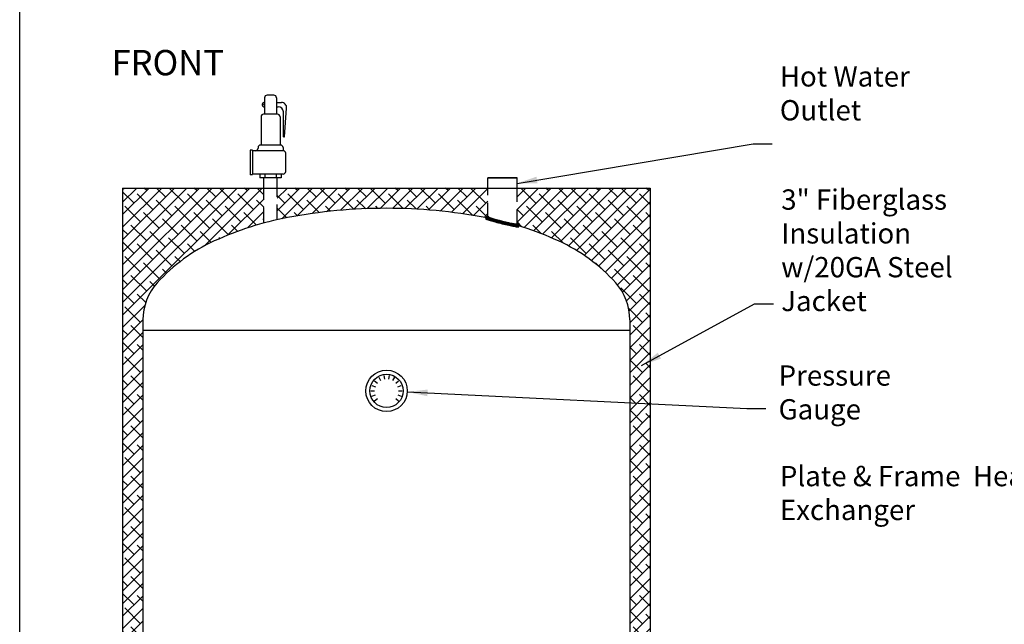
# Model space of a CAD drawing. Units: inches. Extents: x -835 to -608, y -537 to -244.
# Drawn here: x -835 to -738, y -422 to -362 of the extents above; entities that cross this region are included whole.
import ezdxf
from ezdxf.enums import TextEntityAlignment as Align

# ---------------------------------------------------------------- set-up
doc = ezdxf.new("R2010")
doc.units = ezdxf.units.IN
doc.header["$MEASUREMENT"] = 0
doc.linetypes.add('ACAD_ISO07W100', pattern=[3, 0, -3])
doc.linetypes.add('DASHED', pattern=[0.75, 0.5, -0.25])
doc.layers.get('0').update_dxf_attribs({"color": 250})
for name, color, linetype in [('1', 1, 'Continuous'), ('DIM-TEXT', 3, 'Continuous'), ('H', 6, 'DASHED'), ('h1', 6, 'ACAD_ISO07W100')]:
    doc.layers.add(name, color=color, linetype=linetype)
doc.styles.add('TXT', font='txt')
doc.dimstyles.get("Standard").update_dxf_attribs({"dimtxt": 0.18, "dimasz": 0.18, "dimexe": 0.18, "dimexo": 0.0625, "dimgap": 0.09, "dimtad": 0, "dimtih": 1, "dimtoh": 1, "dimdec": 4, "dimzin": 0, "dimdsep": 46, "dimtxsty": 'Standard', "dimcen": 0.09, "dimadec": 0, "dimazin": 0, "dimtfac": 1, "dimtdec": 4, "dimtofl": 0, "dimtmove": 0, "dimatfit": 3, "dimfxl": 0, "dimtolj": 1, "dimtzin": 0, "dimarcsym": 0})

# ---------------------------------------------------------------- blocks, each defined once
blk = doc.blocks.new('*X10')
at = {"color": 0}
for p, q in [((118.2519290838096, 21.20152336595593), (118.4981016706115, 21.4476959527579)), ((118.2621623222824, 21.37085563019574), (118.3182296436868, 21.42692295160014)), ((118.515023368381, 21.17392125502145), (118.2878886964648, 21.40105592693763)), ((118.6861904693571, 21.16185317981238), (118.3863128364218, 21.46173081274761)), ((118.3946842273583, 21.18517948373767), (118.6358766057536, 21.42637186213298)), ((118.5404406128141, 21.17183684342648), (118.7781107802176, 21.40950701083003)), ((118.8536128862176, 21.15352978871878), (118.5714083122149, 21.43573436272149)), ((118.6893751897518, 21.16167239459729), (118.9250914931518, 21.39738869799724)), ((119.0191725599408, 21.14706914076262), (118.7542697329289, 21.41197196777443)), ((118.8408994774733, 21.15409765655178), (119.0749941784135, 21.38819235749196)), ((119.18295662446, 21.14238410201031), (118.9281634079795, 21.39717731849083)), ((118.9938459165842, 21.14794506989569), (119.2270923725015, 21.38119152581296)), ((119.3453438966001, 21.13909585563721), (119.0974273841517, 21.38701236808559)), ((119.1482355013208, 21.14323562886535), (119.3813450437628, 21.37634517130732)), ((119.5068785159309, 21.13666026207344), (119.2636817529545, 21.37985702504978)), ((119.3039518919789, 21.13985299375648), (119.5369431571661, 21.37284425894368)), ((119.6675805335277, 21.13505727024362), (119.4274584232558, 21.3751793805155)), ((119.460473264941, 21.1372753409516), (119.6937580836649, 21.37056015967546)), ((119.8274628167445, 21.13427401279377), (119.5898020164582, 21.37193481308)), ((119.6177636718662, 21.13546672210985), (119.8518183873897, 21.36952143763331)), ((119.9865378431225, 21.13429801218268), (119.7507968066496, 21.37003904865555)), ((119.7758344258842, 21.13443845036082), (120.0111540161907, 21.36975804066732)), ((120.1448177166114, 21.13511716446076), (119.9104762406567, 21.3694586404155)), ((119.9346971800772, 21.13420217878683), (120.1717963964377, 21.37130139514734)), ((120.302314182926, 21.13671972391315), (120.0688721543787, 21.37016175246049)), ((120.0943639418231, 21.13476991476573), (120.3337785364135, 21.37418450935622)), ((120.4590386440951, 21.13909428851106), (120.2260148786208, 21.3721180539853)), ((120.2548470879323, 21.136154035108), (120.4971351392741, 21.37844208644977)), ((120.6149991585991, 21.14223279977402), (120.3819333360878, 21.37529862228534)), ((120.416159380634, 21.13836730204271), (120.6626182477727, 21.38482616918145)), ((120.7697785630778, 21.14655242106222), (120.5366175205752, 21.37971346356482)), ((120.5783139844696, 21.1414228801114), (120.8310664879926, 21.39417538363433)), ((120.9231043433224, 21.15232566658464), (120.6893141263581, 21.38611588354895)), ((120.7416447304154, 21.14565460029016), (121.0032457930584, 21.40725566293316)), ((121.0750151763177, 21.1595138593563), (120.8397909494371, 21.39473808623692)), ((120.9067271803943, 21.1516380245021), (121.1835347697821, 21.42844561388991)), ((121.2248074829928, 21.16882057844818), (120.9878008217532, 21.40582723968785)), ((121.0736298826385, 21.15944170097938), (121.384497816719, 21.47030963505988)), ((121.3713894957646, 21.18133759144339), (121.1312825362531, 21.42144455095487)), ((121.2435161689998, 21.1702289615737), (121.4942052428577, 21.4209180354316)), ((121.5149253830592, 21.19690072991569), (121.2702066332974, 21.44161947967758)), ((121.5809754756467, 21.28994966309524), (121.4053357952398, 21.46558934350211)), ((118.3386371854584, 21.1912084121771), (118.2272846848991, 21.3025609127364)), ((121.4184666236343, 21.18608039044125), (121.5650522517889, 21.33266601859578))]:
    blk.add_line(p, q, dxfattribs=at)

msp = doc.modelspace()

# ---------------------------------------------------------------- hatches: boundary and pattern name
at = {"layer": 'h1', "ltscale": 3}
h = msp.add_hatch(dxfattribs=at)
h.set_pattern_fill('ANSI38', color=256, scale=7, style=0)
h.set_pattern_definition([(45, (0, 0), (-0.618718433538229, 0.6187184335382291), []), (135, (0, 0), (-1.856155300614687, 0.6187184335382292), [2.1875, -1.3125])])
h.paths.add_polyline_path([(-772.6443255645057, -465.0454707832731), (-773.1443255645056, -465.0454707832731), (-773.1443255645055, -465.3579707832731), (-773.9538266842853, -465.3579707832731), (-773.9538266842854, -473.5764707832731), (-772.6443255645057, -473.5764707832731)])
edge = h.paths.add_edge_path()
edge.add_line((-773.9538266842854, -465.3579707832731), (-774.664228156609, -465.3579707832732))
edge.add_line((-774.664228156609, -465.3579707832732), (-774.6642281566089, -468.3869309974176))
edge.add_ellipse((-798.6540901072328, -468.3825479007192), major_axis=(23.99023546421355, 0.000342335894724675), ratio=0.4544754131533715, start_angle=333.4010337181925, end_angle=359.99820100412774, ccw=False)
edge.add_line((-777.1989335415199, -473.2600376664816), (-777.1989335415198, -473.5764707832731))
edge.add_line((-777.1989335415198, -473.5764707832731), (-773.9538266842856, -473.5764707832731))
edge.add_line((-773.9538266842856, -473.5764707832731), (-773.9538266842854, -465.3579707832731))
h.paths.add_polyline_path([(-773.9538266842856, -450.7614707832731), (-774.6642281566092, -450.761470783273), (-774.664228156609, -462.3579707832731), (-773.9538266842854, -462.3579707832731)])
h.paths.add_polyline_path([(-772.6443255645057, -450.7614707832731), (-773.9538266842857, -450.7614707832731), (-773.9538266842853, -462.3579707832731), (-773.1443255645055, -462.3579707832731), (-773.1443255645055, -462.6704707832731), (-772.6443255645057, -462.6704707832731)])
edge = h.paths.add_edge_path()
edge.add_ellipse((-798.6540901072328, -468.3825479007192), major_axis=(23.99023546421355, 0.000342335894724675), ratio=0.4544754131533715, start_angle=251.12926050490552, end_angle=262.1056167547189, ccw=False)
edge.add_line((-806.4132059241779, -478.6996032127826), (-806.4132059241779, -479.8579707832732))
edge.add_line((-806.4132059241779, -479.8579707832732), (-801.9489335415203, -479.8579707832732))
edge.add_line((-801.9489335415203, -479.8579707832732), (-801.9489335415203, -479.1822388883493))
edge = h.paths.add_edge_path()
edge.add_ellipse((-798.6540901072328, -468.3825479007192), major_axis=(23.99023546421355, 0.000342335894724675), ratio=0.4544754131533715, start_angle=179.9982010041277, end_angle=251.12926050490552, ccw=False)
edge.add_line((-822.6443255645056, -468.3825479007213), (-822.6443255645056, -392.0176656241282))
edge.add_arc((-817.1948611295886, -392.0176656241283), 5.449464434916903, 137.8946588363283, 179.9999999999994, ccw=False)
edge.add_arc((-808.4118487984567, -399.9552136082268), 17.28779090484856, 114.62356478616351, 137.8946588363269, ccw=False)
edge.add_arc((-802.526287986319, -412.7964371983452), 31.41354218981689, 105.13632658904109, 114.6235647861638, ccw=False)
edge.add_line((-810.7288848090484, -382.47271647883), (-810.7288848090485, -379.0176666677491))
edge.add_line((-810.7288848090485, -379.0176666677491), (-824.6443255645056, -379.017666667749))
edge.add_line((-824.6443255645056, -379.017666667749), (-824.6443255645057, -479.8579707832732))
edge.add_line((-824.6443255645057, -479.8579707832732), (-806.4132059241776, -479.8579707832733))
edge.add_line((-806.4132059241776, -479.8579707832733), (-806.4132059241776, -478.6996032127823))
h.paths.add_polyline_path([(-788.6547663199881, -379.017666667749), (-809.4138848090485, -379.0176666677491), (-809.4138848090483, -382.1472668520057, -0.008359287948230909), (-808.3854288821376, -381.9341446575382, -0.04693820716710596), (-798.6443255645056, -381.0176656241282, -0.04693820716710138), (-788.9032222468745, -381.9341446575381, -0.0006881848314589491), (-788.818288720232, -381.9503902527209, -0.1935537669510398), (-788.6547663199881, -381.8605752562176)])
h.paths.add_polyline_path([(-772.6443255645055, -379.0176666677491), (-785.7797663199882, -379.0176666677491), (-785.7797663199881, -382.5397644691635, -0.3216811597362487), (-785.5822747355819, -382.754190116127, -0.0333125281381849), (-781.6737628160282, -384.2394910310768, -0.1018897126457337), (-776.0507596393909, -388.3638226971148, -0.190911794775042), (-774.6642281566089, -392.0176656241282), (-774.6642281566088, -440.1489707531943), (-773.9538266842856, -440.1489707531943), (-773.9538266842856, -448.386470783273), (-772.6443255645056, -448.386470783273)])
h.paths.add_polyline_path([(-772.6443255645056, -475.9514707832731), (-773.9538266842854, -475.9514707832732), (-773.9538266842851, -479.8579707832733), (-772.6443255645058, -479.8579707832733)])
h.paths.add_polyline_path([(-773.9538266842853, -475.9514707832731), (-777.1989335415199, -475.9514707832731), (-777.1989335415198, -476.2639707832731), (-778.6989335415185, -476.2639707832731), (-778.6989335415186, -479.8579707832732), (-773.9538266842853, -479.8579707832732)])

# ---------------------------------------------------------------- linework, layer by layer
at = {"linetype": 'Continuous', "ltscale": 3}
msp.add_line((-834.7912693534304, -537.489495067111), (-834.7912693534305, -243.583245067111), dxfattribs=at)
for p, q in [((-810.7288848090484, -379.017666667749), (-810.7288848090484, -378.0176666677488)), ((-809.4138848090483, -379.017666667749), (-809.4138848090483, -378.0176666677488)), ((-785.7797663199881, -378.0176666677487), (-788.6547663199881, -378.0176666677488)), ((-788.6547663199881, -378.0176666677487), (-785.7797663199881, -378.0176666677487)), ((-788.6547663199881, -379.017666667749), (-788.6547663199881, -378.0176666677487)), ((-785.7797663199881, -379.017666667749), (-785.7797663199881, -378.0176666677487)), ((-824.6443255645056, -379.017666667749), (-824.6443255645057, -479.8579707832733)), ((-824.6443255645056, -379.017666667749), (-772.6443255645056, -379.017666667749)), ((-772.6443255645056, -379.017666667749), (-772.6443255645057, -448.3864707832731))]:
    msp.add_line(p, q)
for points in [[(-788.8678609162098, -382.0500156629913, 0.3771199732099542), (-788.8552406241181, -382.0740234819131, 0.01872833937589477), (-788.402438715338, -382.2281651519841, 0.00781309735049192), (-787.9262196572744, -382.3625474237256, 0.00553206930041515), (-787.2488372987913, -382.534317569533, 0.005532069300414486), (-786.567820145455, -382.691057734892, 0.007813097350488893), (-786.0828207308099, -382.789132981591, 0.01872833937589219), (-785.6096216959114, -382.8589319530628, 0.3771199732099671), (-785.5874257029656, -382.8433439756764, 0.3771199732097417)], [(-788.5661006550298, -381.8657855222091, 0.3640154617526947), (-788.5519291482982, -381.8943220778953, 0.02538882082442096), (-788.1742981774711, -382.0368459907567, 0.01065646329854208), (-787.7698508703353, -382.1570134517139, 0.007554010954465089), (-787.1935343419219, -382.3056382646222, 0.007554010954464548), (-786.6129907895153, -382.4367842126862, 0.0106564632985397), (-786.1983273017619, -382.5147074752366, 0.02538882082442728), (-785.7973010294116, -382.5604911486357, 0.3640154617529361), (-785.7716558437478, -382.5415837144964, 0.3640154617529286)]]:
    msp.add_lwpolyline(points, format="xyb")
for radius in [2.043887005611381, 1.638036119304915]:
    msp.add_circle((-798.6338848090484, -399.0176666677492), radius)
for centre, start, end in [((-788.6248657152286, -382.1087807231901), 76.40482621201645, 166.4048262120164), ((-785.8304209039466, -382.7845789154774), 346.4048262120165, 76.40482621201645)]:
    msp.add_arc(centre, 0.25, start, end)
at = {"layer": '1'}
for p, q in [((-810.7239846584276, -370.5922637628606), (-810.6568947787176, -370.5922637628606)), ((-810.6568947787176, -370.1157198873735), (-810.6568947787176, -371.7415367985247)), ((-809.7358748393791, -369.8657198873735), (-810.4068947787176, -369.8657198873735)), ((-809.4858748393791, -370.1157198873735), (-809.4858748393791, -371.7415367985247)), ((-809.4858748393791, -370.5922637628606), (-808.983520615331, -370.5922637628606)), ((-810.8939846584277, -370.7622637628606), (-810.8939846584277, -370.8412616645832)), ((-810.7239846584276, -371.0112616645832), (-810.6568947787176, -371.0112616645832)), ((-809.4858748393791, -371.0112616645832), (-809.3077271885765, -371.0112616645832)), ((-808.8077271885765, -373.9656855918422), (-808.8077271885765, -371.5112616645832)), ((-808.6973322557906, -373.9656855918422), (-808.4849171510971, -371.1296079117174)), ((-811.009316641581, -371.9915367985247), (-811.009316641581, -374.7856787327358)), ((-809.3834529765157, -371.7415367985247), (-810.759316641581, -371.7415367985247)), ((-809.1334529765157, -371.9915367985247), (-809.1334529765157, -374.7856787327358)), ((-808.8077271885765, -373.9656855918422), (-808.6973322557906, -373.9656855918422)), ((-812.0713848090483, -375.2721639031948), (-812.0713848090483, -377.7092758715522)), ((-811.8541425155205, -375.2721639031948), (-812.0713848090483, -375.2721639031948)), ((-811.8541425155205, -375.2721639031948), (-811.8541425155205, -377.6974137511601)), ((-808.8213848090483, -375.3418201674194), (-811.8541425155205, -375.3418201674193)), ((-811.3022855447313, -375.0356787327358), (-811.3022855447313, -375.0918201674193)), ((-809.0904840733655, -374.7856787327358), (-811.0522855447313, -374.7856787327358)), ((-808.8404840733655, -375.0356787327358), (-808.8404840733655, -375.3418201674194)), ((-808.8213848090483, -375.3418201674193), (-808.8404840733655, -375.3418201674193)), ((-808.5713848090483, -377.3896196073277), (-808.5713848090483, -375.5918201674193)), ((-811.8541425155205, -377.7092758715522), (-812.0713848090483, -377.7092758715522)), ((-808.8213848090483, -377.6396196073277), (-811.8541425155205, -377.6396196073277)), ((-811.1248847641597, -377.6396196073277), (-811.1248847641597, -378.0176666677488)), ((-809.0178848539371, -378.0176666677488), (-811.1248847641597, -378.0176666677488)), ((-810.6167949554034, -377.6396196073277), (-810.6167949554034, -378.0176666677488)), ((-809.5259746626933, -377.6396196073277), (-809.5259746626933, -378.0176666677488)), ((-809.0178848539371, -377.6396196073277), (-809.0178848539371, -378.0176666677488)), ((-808.8213848090483, -377.6396196073277), (-808.8404840733655, -377.6396196073277))]:
    msp.add_line(p, q, dxfattribs=at)
at = {"layer": '1', "ltscale": 3}
for p, q in [((-822.6443255645056, -392.0176656241282), (-822.6443255645056, -468.3825478943916)), ((-774.6642281566089, -392.0176656241282), (-774.6642281566088, -448.386470783273)), ((-822.6338848099356, -393.0176666677492), (-774.6341590218586, -393.0176666677492))]:
    msp.add_line(p, q, dxfattribs=at)
at = {"layer": '1', "const_width": 0.05}
msp.add_lwpolyline([(-810.721701380597, -370.7909869829278, -1), (-810.771701380597, -370.7909869829278, -1)], format="xyb", close=True, dxfattribs=at)
at = {"layer": '1', "ltscale": 3}
for points in [[(-798.6338848090484, -381.017666667749, 4.997822381973244e-05), (-798.6443255645056, -381.0176656241282, 0.04693820716710707), (-808.3854288821378, -381.9341446575382, 0.06061084679719002), (-815.6148883129829, -384.2394910310769, 0.1018897126458042), (-821.2378914896237, -388.3638226971185, 0.1858145118129408), (-822.6443255645056, -392.0176656241282)], [(-774.6642281566089, -392.0176656241282, 0.1909117947747941), (-776.0507596393875, -388.3638226971185, 0.1018897126458054), (-781.6737628160281, -384.2394910310769, 0.06061084679719042), (-788.9032222468734, -381.9341446575382, 0.04688811894900104), (-798.6338848090484, -381.0176666677492)]]:
    msp.add_lwpolyline(points, format="xyb", dxfattribs=at)
at = {"layer": '1'}
for centre, radius, start, end in [((-810.7239846584276, -370.7622637628606), 0.17, 90, 180), ((-810.4068947787176, -370.1157198873735), 0.25, 90, 180), ((-809.7358748393791, -370.1157198873735), 0.25, 0, 90), ((-808.983520615331, -371.0922637628606), 0.5, 355.7166871525588, 90), ((-810.7239846584276, -370.8412616645832), 0.17, 180, 270), ((-809.3077271885765, -371.5112616645832), 0.5, 0, 90), ((-810.759316641581, -371.9915367985247), 0.25, 90, 180), ((-809.3834529765157, -371.9915367985247), 0.25, 0, 90), ((-811.5522855447313, -375.0918201674193), 0.25, 270, 0), ((-811.0522855447313, -375.0356787327358), 0.25, 90, 180), ((-809.0904840733655, -375.0356787327358), 0.25, 0, 90), ((-808.8213848090483, -375.5918201674193), 0.25, 0, 90), ((-808.8213848090483, -377.3896196073277), 0.25, 270, 0)]:
    msp.add_arc(centre, radius, start, end, dxfattribs=at)
at = {"layer": 'DIM-TEXT'}
for p, q in [((-799.406715153483, -397.6790852455599), (-799.2229683123699, -397.9973441100985)), ((-798.9022859709614, -397.4954880378275), (-798.8384713627395, -397.8573986652666)), ((-798.3654836471353, -397.4954880378275), (-798.4292982553573, -397.8573986652666)), ((-797.8610544646165, -397.6790852455599), (-798.0448013057269, -397.9973441100985)), ((-800.0863307526145, -398.4890195774099), (-799.7409996512436, -398.6147098192762)), ((-799.8179295907014, -398.0241351281668), (-799.5364130975524, -398.2603555137396)), ((-797.7313565205443, -398.2603555137396), (-797.4498400273953, -398.0241351281668)), ((-797.5267699668559, -398.6147098192762), (-797.1814388654823, -398.4890195774099)), ((-800.1795454979149, -399.0176666677492), (-799.8120518156886, -399.0176666677492)), ((-800.0863307526145, -399.5463137580884), (-799.7409996512436, -399.4206235162221)), ((-799.8179295907014, -400.0111982073315), (-799.5364130975524, -399.7749778217587)), ((-797.7313565205443, -399.7749778217587), (-797.4498400273953, -400.0111982073315)), ((-797.5267699668559, -399.4206235162221), (-797.1814388654823, -399.5463137580884)), ((-797.4557178024081, -399.0176666677492), (-797.0882241201818, -399.0176666677492))]:
    msp.add_line(p, q, dxfattribs=at)
at = {"layer": 'H', "ltscale": 3}
for p, q in [((-810.7288848090484, -382.4350050632103), (-810.7288848090484, -379.0176666677491)), ((-809.4138848090483, -382.1401154047747), (-809.4138848090483, -379.017666667749)), ((-788.6547663199881, -381.9819372899145), (-788.6547663199882, -379.0176666677491)), ((-785.7797663199881, -382.6268712127917), (-785.7797663199881, -379.0176666677491))]:
    msp.add_line(p, q, dxfattribs=at)

# ---------------------------------------------------------------- block references
at = {"rotation": 346.4048262120165}
msp.add_blockref('*X10', (-908.7593154813691, -374.8920917817169), dxfattribs=at)

# ---------------------------------------------------------------- texts
at = {"layer": 'DIM-TEXT', "color": 4, "style": 'TXT'}
msp.add_text('FRONT', height=2.5, dxfattribs=at).set_placement((-825.7428505351156, -368.6878765466023), align=Align.BOTTOM_LEFT)
at = {"layer": 'DIM-TEXT', "color": 4, "char_height": 2, "attachment_point": 1, "style": 'TXT'}
for s, insert, width in [('Hot Water Outlet', (-759.8774061426079, -367.0157514580691), 13.0964), ('3" Fiberglass\\PInsulation\\Pw/20GA Steel\\PJacket', (-759.7397448846571, -379.154753380402), 25.08190508694814), ('Pressure Gauge', (-760, -396.5), 13.0964), ('Plate & Frame  Heat Exchanger', (-759.8741828704581, -406.4155820934135), 31.6759)]:
    msp.add_mtext(s, dxfattribs=dict(at, insert=insert, width=width))

# ---------------------------------------------------------------- leaders
at = {"layer": 'DIM-TEXT'}
for points in [[(-785.7797663199881, -378.5585219048479), (-762.4967309330598, -374.6515351628519), (-760.6455773879854, -374.6515351628519)], [(-773.5, -396.5), (-762.3590696751089, -390.4275739050281), (-760.5079161300346, -390.4275739050281)], [(-796.5924261872563, -399.1172698163831), (-763.12147201049, -400.7503239416059), (-761.2703184654157, -400.7503239416059)]]:
    msp.add_leader(points, dimstyle='Standard', override={"dimtxt": 2, "dimasz": 2, "dimexe": 1, "dimexo": 1, "dimgap": 1, "dimdec": 0, "dimpost": '"', "dimclrt": 4, "dimtdec": 0}, dxfattribs=at)

doc.saveas('drawing.dxf')
